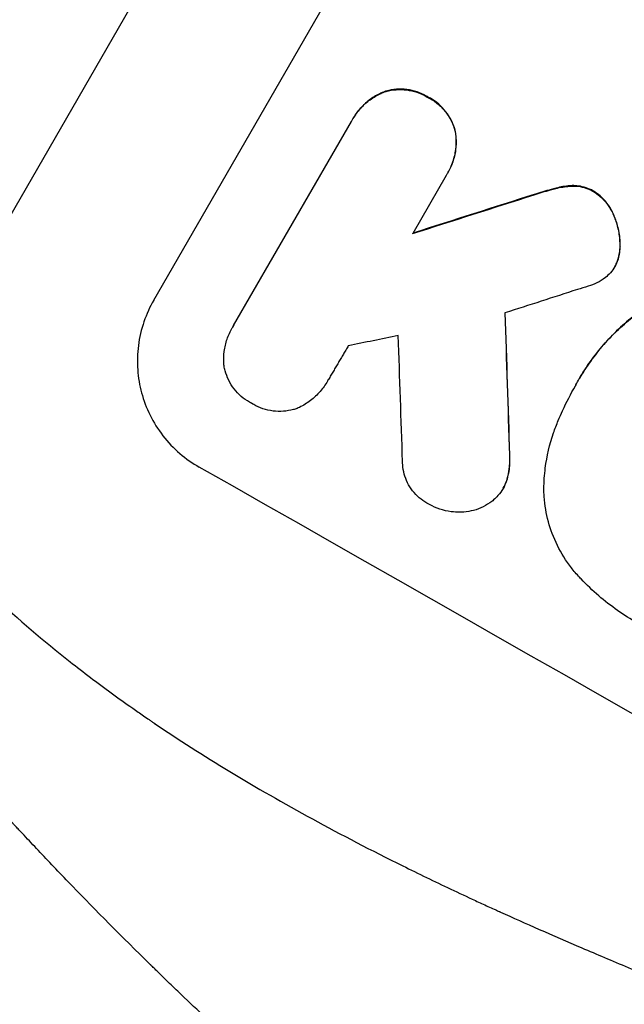
# Model space of a CAD drawing. Units: millimetres. Extents: x -3496 to 6272, y -3742 to 6486.
# Drawn here: x -1873 to -1799, y -1667 to -1547 of the extents above; entities that cross this region are included whole.
import ezdxf

# ---------------------------------------------------------------- set-up
doc = ezdxf.new("R2010")
doc.units = ezdxf.units.MM
doc.header["$LTSCALE"] = 20
doc.layers.add('2d', color=230, linetype='Continuous')
doc.layers.add('AS-Free_Space_Hatch', color=31, linetype='Continuous')

msp = doc.modelspace()

# ---------------------------------------------------------------- hatches: boundary and pattern name
at = {"layer": 'AS-Free_Space_Hatch'}
h = msp.add_hatch(dxfattribs=at)
h.set_pattern_fill('ANSI31', color=256, scale=100, angle=180, style=0)
edge = h.paths.add_edge_path()
edge.add_arc((-588.01, 286.37), 1000, 60, 150)
edge.add_line((-1454.03, 786.37), (-2635.53, -1260.05))
edge.add_arc((-1813.95, -1754.2), 958.74, 148.97483, 242.47562)
edge.add_arc((-1742.22, -1795.61), 958.74, 237.52438, 331.02517)
edge.add_line((-903.48, -2260.05), (278.02, -213.63))
edge.add_arc((-588.01, 286.37), 1000, 330, 420)

# ---------------------------------------------------------------- linework, layer by layer
at = {"layer": '2d'}
for p, q in [((-1891.32, -1600.87), (-1719.28, -1302.87)), ((-1856.58, -1581.37), (-1819.1, -1516.47)), ((-1828.37, -1555.88), (-1828.39, -1555.93)), ((-1823.04, -1556.58), (-1823.06, -1556.62)), ((-1832.23, -1559.18), (-1832.25, -1559.22)), ((-1846.82, -1584.47), (-1832.43, -1559.54)), ((-1819.72, -1560.79), (-1819.75, -1560.83)), ((-1820.85, -1566.12), (-1824.95, -1573.23)), ((-1820.64, -1565.78), (-1820.67, -1565.82)), ((-1807.43, -1567.68), (-1807.46, -1567.72)), ((-1805.48, -1567.38), (-1805.51, -1567.43)), ((-1810.1, -1568.46), (-1810.13, -1568.5)), ((-1802.86, -1568.05), (-1802.88, -1568.1)), ((-1800.43, -1570.86), (-1800.46, -1570.91)), ((-1799.62, -1574.78), (-1799.65, -1574.83)), ((-1800.23, -1577.21), (-1800.26, -1577.25)), ((-1799.96, -1576.65), (-1799.98, -1576.7)), ((-1846.97, -1584.71), (-1846.99, -1584.76)), ((-1835.33, -1591.2), (-1835.35, -1591.25)), ((-1805.05, -1591.77), (-1805.08, -1591.82)), ((-1804.57, -1590.91), (-1804.6, -1590.96)), ((-1813.1, -1600.26), (-1813.12, -1600.31)), ((-1813.4, -1603.19), (-1813.43, -1603.24)), ((-1813.89, -1604.33), (-1813.92, -1604.37))]:
    msp.add_line(p, q, dxfattribs=at)
at = {"layer": '2d', "extrusion": (0, 0, -1)}
for centre, major_axis, ratio, start_param, end_param in [((-1653.9, -1559.63), (1550.41, 490.13), 0.023864, 4.609381, 4.618995), ((-1834.9, -1873.14), (62.73, -2086.75), 0.014477, 4.573294, 4.581703)]:
    msp.add_ellipse(centre, major_axis=major_axis, ratio=ratio, start_param=start_param, end_param=end_param, dxfattribs=at)
at = {"layer": '2d'}
for centre, major_axis, ratio, start_param, end_param in [((-1653.9, -1559.63), (1551.82, 490.58), 0.023864, 1.664081, 1.673687), ((-1662.65, -1574.8), (1555.98, 499.78), 0.023624, 1.654704, 1.660421), ((-1834.9, -1873.14), (62.78, -2088.65), 0.014477, 1.701385, 1.709768), ((-1676.66, -1599.05), (1435.22, 290.62), 0.029425, 1.669578, 1.673855), ((-1846.84, -1893.82), (66.66, -2079.93), 0.01457, 1.711555, 1.719019), ((-1749.9, -1725.92), (-951.76, 549.5), 0.052336, 4.575789, 4.848989)]:
    msp.add_ellipse(centre, major_axis=major_axis, ratio=ratio, start_param=start_param, end_param=end_param, dxfattribs=at)
for points, knots in [([(-1853.61, -1386.16), (-1859.11, -1394.56), (-1864.56, -1403.02), (-1875.22, -1419.93), (-1880.44, -1428.37), (-1890.52, -1445.07), (-1895.38, -1453.32), (-1902.3, -1465.4), (-1904.55, -1469.37), (-1907.8, -1475.24), (-1908.87, -1477.18), (-1910.45, -1480.05), (-1911.23, -1481.49), (-1912.12, -1483.15), (-1912.57, -1483.97), (-1912.79, -1484.38), (-1912.89, -1484.56), (-1912.95, -1484.68), (-1912.98, -1484.73), (-1917.15, -1492.5), (-1920.94, -1499.85), (-1925.98, -1510.12), (-1927.55, -1513.42), (-1929.73, -1518.15), (-1930.43, -1519.69), (-1931.43, -1521.95), (-1931.92, -1523.06), (-1932.47, -1524.33), (-1932.74, -1524.96), (-1932.88, -1525.28), (-1932.94, -1525.43), (-1932.97, -1525.5), (-1932.99, -1525.54), (-1933, -1525.57), (-1935.53, -1531.5), (-1937.48, -1536.67), (-1940.17, -1545.29), (-1940.91, -1548.74), (-1941.01, -1551.23)], [0, 0, 0, 0, 0.125, 0.125, 0.25, 0.25, 0.375, 0.375, 0.4375, 0.4375, 0.46875, 0.46875, 0.484375, 0.492188, 0.496094, 0.498047, 0.499023, 0.499023, 0.5, 0.5, 0.625, 0.625, 0.6875, 0.6875, 0.71875, 0.71875, 0.734375, 0.742188, 0.746094, 0.748047, 0.749023, 0.749512, 0.749512, 0.75, 0.75, 0.875, 0.875, 1, 1, 1, 1]), ([(-1931.56, -1569.28), (-1931.8, -1568.44), (-1931.87, -1567.34), (-1931.68, -1564.68), (-1931.43, -1563.12), (-1930.61, -1559.53), (-1930.04, -1557.51), (-1929.13, -1554.71), (-1928.94, -1554.13), (-1928.54, -1552.96), (-1928.34, -1552.36), (-1927.69, -1550.54), (-1927.22, -1549.28), (-1925.71, -1545.36), (-1924.57, -1542.57), (-1922.03, -1536.67), (-1920.63, -1533.55), (-1918.72, -1529.45), (-1918.33, -1528.62), (-1917.54, -1526.94), (-1917.14, -1526.1), (-1915.91, -1523.54), (-1915.06, -1521.81), (-1912.45, -1516.53), (-1910.61, -1512.9), (-1906.73, -1505.44), (-1904.7, -1501.61), (-1901.51, -1495.71), (-1900.42, -1493.72), (-1898.19, -1489.69), (-1897.07, -1487.66), (-1893.63, -1481.54), (-1891.28, -1477.41), (-1886.45, -1469.07), (-1883.97, -1464.85), (-1878.89, -1456.33), (-1876.29, -1452.02), (-1872.31, -1445.5), (-1870.96, -1443.31), (-1868.25, -1438.93), (-1866.89, -1436.74), (-1860.02, -1425.79), (-1854.39, -1417), (-1848.62, -1408.2)], [0, 0, 0, 0, 0.0156326, 0.0156326, 0.0312651, 0.0312651, 0.0468977, 0.0468977, 0.0508059, 0.0508059, 0.054714, 0.054714, 0.0625303, 0.0625303, 0.0781629, 0.0781629, 0.0937954, 0.0937954, 0.0977036, 0.0977036, 0.1016117, 0.1016117, 0.109428, 0.109428, 0.1250606, 0.1250606, 0.1406932, 0.1406932, 0.1485095, 0.1485095, 0.1563257, 0.1563257, 0.1719583, 0.1719583, 0.1875909, 0.1875909, 0.2032235, 0.2032235, 0.2110398, 0.2110398, 0.218856, 0.218856, 0.2501212, 0.2501212, 0.2501212, 0.2501212]), ([(-1836.55, -1414.39), (-1841.39, -1422.76), (-1846.12, -1431.11), (-1851.88, -1441.51), (-1853.03, -1443.59), (-1855.31, -1447.74), (-1856.44, -1449.82), (-1859.8, -1456.01), (-1861.99, -1460.1), (-1868.41, -1472.25), (-1872.49, -1480.19), (-1877.33, -1489.89), (-1878.28, -1491.82), (-1879.69, -1494.7), (-1880.16, -1495.66), (-1881.08, -1497.56), (-1881.53, -1498.5), (-1883.79, -1503.2), (-1885.52, -1506.86), (-1888.8, -1514), (-1890.36, -1517.47), (-1892.58, -1522.54), (-1893.29, -1524.2), (-1894.68, -1527.47), (-1895.35, -1529.09), (-1897.3, -1533.83), (-1898.48, -1536.85), (-1900.62, -1542.56), (-1901.58, -1545.27), (-1902.83, -1549.08), (-1903.22, -1550.31), (-1903.94, -1552.69), (-1904.27, -1553.83), (-1905.15, -1557.14), (-1905.6, -1559.12), (-1906.23, -1562.66), (-1906.4, -1564.22), (-1906.45, -1566.88), (-1906.33, -1567.99), (-1906.06, -1568.85)], [0, 0, 0, 0, 0.0289528, 0.0289528, 0.036191, 0.036191, 0.0434292, 0.0434292, 0.0579056, 0.0579056, 0.0868585, 0.0868585, 0.0940967, 0.0940967, 0.0977158, 0.0977158, 0.1013349, 0.1013349, 0.1158113, 0.1158113, 0.1302877, 0.1302877, 0.1375259, 0.1375259, 0.1447641, 0.1447641, 0.1592405, 0.1592405, 0.1737169, 0.1737169, 0.1809551, 0.1809551, 0.1881933, 0.1881933, 0.2026697, 0.2026697, 0.2171461, 0.2171461, 0.2316225, 0.2316225, 0.2316225, 0.2316225]), ([(-1828.37, -1555.88), (-1828.57, -1555.96), (-1828.78, -1556.05), (-1829.43, -1556.37), (-1829.87, -1556.64), (-1830.67, -1557.26), (-1831.04, -1557.61), (-1831.7, -1558.36), (-1831.99, -1558.77), (-1832.23, -1559.18)], [-4.949683, -4.949683, -4.949683, -4.949683, -4.299608, -4.299608, -2.866406, -2.866406, -1.433203, -1.433203, 0, 0, 0, 0]), ([(-1828.39, -1555.93), (-1828.33, -1555.91), (-1828.27, -1555.89), (-1827.81, -1555.76), (-1827.39, -1555.69), (-1826.55, -1555.63), (-1826.11, -1555.64), (-1825.26, -1555.75), (-1824.83, -1555.84), (-1824.03, -1556.11), (-1823.65, -1556.29), (-1823.22, -1556.53), (-1823.14, -1556.58), (-1823.06, -1556.62)], [4.649237, 4.649237, 4.649237, 4.649237, 4.844766, 4.844766, 6.068679, 6.068679, 7.292592, 7.292592, 8.516506, 8.516506, 9.740419, 9.740419, 10.011266, 10.011266, 10.011266, 10.011266]), ([(-1823.04, -1556.58), (-1823.11, -1556.53), (-1823.19, -1556.48), (-1823.62, -1556.24), (-1824, -1556.07), (-1824.81, -1555.8), (-1825.23, -1555.7), (-1826.08, -1555.59), (-1826.52, -1555.58), (-1827.37, -1555.65), (-1827.78, -1555.72), (-1828.24, -1555.84), (-1828.3, -1555.86), (-1828.37, -1555.88)], [28.943423, 28.943423, 28.943423, 28.943423, 29.214265, 29.214265, 30.438156, 30.438156, 31.662047, 31.662047, 32.885938, 32.885938, 34.109829, 34.109829, 34.305378, 34.305378, 34.305378, 34.305378]), ([(-1832.43, -1559.54), (-1832.37, -1559.43), (-1832.31, -1559.33), (-1832.25, -1559.22), (-1832.01, -1558.81), (-1831.73, -1558.41), (-1831.07, -1557.65), (-1830.7, -1557.3), (-1829.89, -1556.69), (-1829.46, -1556.42), (-1828.81, -1556.1), (-1828.6, -1556.01), (-1828.39, -1555.93)], [-0.359399, -0.359399, -0.359399, -0.359399, 0, 0, 0, 1.433208, 1.433208, 2.866417, 2.866417, 4.299625, 4.299625, 4.949699, 4.949699, 4.949699, 4.949699]), ([(-1823.06, -1556.62), (-1822.98, -1556.67), (-1822.9, -1556.71), (-1822.47, -1556.95), (-1822.12, -1557.19), (-1821.48, -1557.75), (-1821.18, -1558.06), (-1820.66, -1558.74), (-1820.43, -1559.1), (-1820.05, -1559.86), (-1819.9, -1560.26), (-1819.78, -1560.71), (-1819.77, -1560.77), (-1819.75, -1560.83)], [9.4841, 9.4841, 9.4841, 9.4841, 9.759373, 9.759373, 10.984855, 10.984855, 12.210337, 12.210337, 13.435819, 13.435819, 14.661301, 14.661301, 14.849629, 14.849629, 14.849629, 14.849629]), ([(-1819.72, -1560.79), (-1819.74, -1560.72), (-1819.75, -1560.66), (-1819.88, -1560.21), (-1820.02, -1559.82), (-1820.4, -1559.06), (-1820.63, -1558.69), (-1821.16, -1558.01), (-1821.45, -1557.7), (-1822.1, -1557.15), (-1822.44, -1556.91), (-1822.87, -1556.66), (-1822.95, -1556.62), (-1823.04, -1556.58)], [24.180935, 24.180935, 24.180935, 24.180935, 24.369282, 24.369282, 25.594744, 25.594744, 26.820205, 26.820205, 28.045666, 28.045666, 29.271127, 29.271127, 29.546395, 29.546395, 29.546395, 29.546395]), ([(-1819.75, -1560.83), (-1819.71, -1561.05), (-1819.69, -1561.28), (-1819.64, -1562.01), (-1819.65, -1562.52), (-1819.78, -1563.52), (-1819.9, -1564.01), (-1820.22, -1564.96), (-1820.43, -1565.41), (-1820.73, -1565.92), (-1820.79, -1566.02), (-1820.85, -1566.12)], [18.113436, 18.113436, 18.113436, 18.113436, 18.776188, 18.776188, 20.211332, 20.211332, 21.646477, 21.646477, 23.081621, 23.081621, 23.424408, 23.424408, 23.424408, 23.424408]), ([(-1820.64, -1565.78), (-1820.4, -1565.36), (-1820.2, -1564.91), (-1819.87, -1563.96), (-1819.75, -1563.47), (-1819.62, -1562.46), (-1819.61, -1561.95), (-1819.66, -1561.23), (-1819.69, -1561), (-1819.72, -1560.79)], [23.081423, 23.081423, 23.081423, 23.081423, 24.519887, 24.519887, 25.958351, 25.958351, 27.396815, 27.396815, 28.049994, 28.049994, 28.049994, 28.049994]), ([(-1810.13, -1568.5), (-1809.46, -1568.28), (-1808.79, -1568.08), (-1807.9, -1567.84), (-1807.68, -1567.78), (-1807.46, -1567.72)], [27.424795, 27.424795, 27.424795, 27.424795, 29.507381, 29.507381, 30.192303, 30.192303, 30.192303, 30.192303]), ([(-1807.43, -1567.68), (-1807.64, -1567.73), (-1807.84, -1567.79), (-1808.73, -1568.03), (-1809.42, -1568.23), (-1810.1, -1568.46)], [206.39771, 206.39771, 206.39771, 206.39771, 207.036755, 207.036755, 209.164716, 209.164716, 209.164716, 209.164716]), ([(-1807.46, -1567.72), (-1806.92, -1567.58), (-1806.35, -1567.49), (-1805.69, -1567.44), (-1805.6, -1567.43), (-1805.51, -1567.43)], [6.898307, 6.898307, 6.898307, 6.898307, 8.563515, 8.563515, 8.813997, 8.813997, 8.813997, 8.813997]), ([(-1805.48, -1567.38), (-1805.57, -1567.39), (-1805.66, -1567.39), (-1806.33, -1567.44), (-1806.89, -1567.54), (-1807.43, -1567.68)], [46.043025, 46.043025, 46.043025, 46.043025, 46.302093, 46.302093, 47.958309, 47.958309, 47.958309, 47.958309]), ([(-1805.51, -1567.43), (-1805.25, -1567.42), (-1804.99, -1567.43), (-1804.41, -1567.5), (-1804.1, -1567.58), (-1803.5, -1567.78), (-1803.22, -1567.91), (-1802.93, -1568.07), (-1802.91, -1568.08), (-1802.88, -1568.1)], [4.684637, 4.684637, 4.684637, 4.684637, 5.425479, 5.425479, 6.332035, 6.332035, 7.238592, 7.238592, 7.324531, 7.324531, 7.324531, 7.324531]), ([(-1802.86, -1568.05), (-1802.88, -1568.04), (-1802.91, -1568.02), (-1803.19, -1567.86), (-1803.48, -1567.73), (-1804.07, -1567.53), (-1804.39, -1567.46), (-1804.96, -1567.39), (-1805.22, -1567.37), (-1805.48, -1567.38)], [21.626581, 21.626581, 21.626581, 21.626581, 21.71252, 21.71252, 22.619067, 22.619067, 23.525615, 23.525615, 24.266448, 24.266448, 24.266448, 24.266448]), ([(-1802.88, -1568.1), (-1802.61, -1568.27), (-1802.34, -1568.46), (-1801.78, -1568.94), (-1801.5, -1569.24), (-1801, -1569.88), (-1800.78, -1570.23), (-1800.55, -1570.69), (-1800.5, -1570.8), (-1800.46, -1570.91)], [9.391675, 9.391675, 9.391675, 9.391675, 10.360818, 10.360818, 11.515308, 11.515308, 12.669799, 12.669799, 13.014451, 13.014451, 13.014451, 13.014451]), ([(-1800.43, -1570.86), (-1800.48, -1570.76), (-1800.53, -1570.65), (-1800.76, -1570.18), (-1800.97, -1569.83), (-1801.47, -1569.19), (-1801.75, -1568.9), (-1802.31, -1568.42), (-1802.58, -1568.22), (-1802.86, -1568.05)], [23.805682, 23.805682, 23.805682, 23.805682, 24.150338, 24.150338, 25.304815, 25.304815, 26.459291, 26.459291, 27.428422, 27.428422, 27.428422, 27.428422]), ([(-1800.46, -1570.91), (-1800.25, -1571.36), (-1800.09, -1571.82), (-1799.82, -1572.83), (-1799.71, -1573.41), (-1799.65, -1574.28), (-1799.64, -1574.55), (-1799.65, -1574.83)], [19.352647, 19.352647, 19.352647, 19.352647, 20.78008, 20.78008, 22.506876, 22.506876, 23.290115, 23.290115, 23.290115, 23.290115]), ([(-1799.62, -1574.78), (-1799.62, -1574.51), (-1799.63, -1574.24), (-1799.69, -1573.37), (-1799.79, -1572.78), (-1800.06, -1571.77), (-1800.23, -1571.31), (-1800.43, -1570.86)], [32.084228, 32.084228, 32.084228, 32.084228, 32.867462, 32.867462, 34.594254, 34.594254, 36.021677, 36.021677, 36.021677, 36.021677]), ([(-1799.65, -1574.83), (-1799.65, -1575.06), (-1799.67, -1575.28), (-1799.75, -1575.89), (-1799.83, -1576.26), (-1799.97, -1576.65), (-1799.97, -1576.67), (-1799.98, -1576.7)], [14.551409, 14.551409, 14.551409, 14.551409, 15.198568, 15.198568, 16.281753, 16.281753, 16.359205, 16.359205, 16.359205, 16.359205]), ([(-1799.96, -1576.65), (-1799.95, -1576.63), (-1799.94, -1576.6), (-1799.81, -1576.22), (-1799.72, -1575.85), (-1799.64, -1575.24), (-1799.63, -1575.01), (-1799.62, -1574.78)], [18.370496, 18.370496, 18.370496, 18.370496, 18.446294, 18.446294, 19.527752, 19.527752, 20.178094, 20.178094, 20.178094, 20.178094]), ([(-1799.98, -1576.7), (-1800.06, -1576.89), (-1800.16, -1577.08), (-1800.41, -1577.52), (-1800.59, -1577.77), (-1800.99, -1578.23), (-1801.2, -1578.43), (-1801.42, -1578.61)], [14.04881, 14.04881, 14.04881, 14.04881, 14.658756, 14.658756, 15.571725, 15.571725, 16.383205, 16.383205, 16.383205, 16.383205]), ([(-1801.42, -1578.61), (-1801.75, -1578.85), (-1802.1, -1579.07), (-1802.81, -1579.42), (-1803.16, -1579.55), (-1803.51, -1579.66)], [22.321021, 22.321021, 22.321021, 22.321021, 23.48493, 23.48493, 24.572485, 24.572485, 24.572485, 24.572485]), ([(-1856.58, -1581.37), (-1857.05, -1582.19), (-1857.45, -1583.07), (-1858.09, -1584.93), (-1858.32, -1585.91), (-1858.58, -1587.88), (-1858.6, -1588.88), (-1858.47, -1590.83), (-1858.3, -1591.78), (-1857.81, -1593.59), (-1857.47, -1594.51), (-1856.59, -1596.28), (-1856.06, -1597.13), (-1854.83, -1598.71), (-1854.14, -1599.43), (-1852.64, -1600.72), (-1851.84, -1601.28), (-1851.02, -1601.75)], [45.415862, 45.415862, 45.415862, 45.415862, 48.23989, 48.23989, 51.063917, 51.063917, 53.887944, 53.887944, 56.711971, 56.711971, 59.567238, 59.567238, 62.422504, 62.422504, 65.277771, 65.277771, 68.133038, 68.133038, 68.133038, 68.133038]), ([(-1805.01, -1591.69), (-1804.87, -1591.44), (-1804.74, -1591.2), (-1804.6, -1590.96), (-1804.18, -1590.24), (-1803.73, -1589.53), (-1802.74, -1588.15), (-1802.21, -1587.48), (-1801.07, -1586.17), (-1800.47, -1585.54), (-1799.19, -1584.34), (-1798.52, -1583.77), (-1797.56, -1583.04), (-1797.29, -1582.84), (-1797.02, -1582.64)], [-0.8383, -0.8383, -0.8383, -0.8383, 0, 0, 0, 2.479443, 2.479443, 4.958885, 4.958885, 7.438328, 7.438328, 9.91777, 9.91777, 10.865896, 10.865896, 10.865896, 10.865896]), ([(-1796.99, -1582.6), (-1797.27, -1582.79), (-1797.54, -1582.99), (-1798.5, -1583.74), (-1799.17, -1584.3), (-1800.45, -1585.5), (-1801.05, -1586.13), (-1802.19, -1587.43), (-1802.72, -1588.11), (-1803.7, -1589.49), (-1804.16, -1590.2), (-1804.57, -1590.91)], [-10.865131, -10.865131, -10.865131, -10.865131, -9.906763, -9.906763, -7.430072, -7.430072, -4.953381, -4.953381, -2.476691, -2.476691, 0, 0, 0, 0]), ([(-1847.99, -1589.38), (-1848, -1589.3), (-1848, -1589.23), (-1848.04, -1588.65), (-1848.03, -1588.14), (-1847.9, -1587.11), (-1847.78, -1586.61), (-1847.45, -1585.64), (-1847.24, -1585.18), (-1846.99, -1584.76), (-1846.94, -1584.66), (-1846.88, -1584.57), (-1846.82, -1584.47)], [-4.605361, -4.605361, -4.605361, -4.605361, -4.396797, -4.396797, -2.931198, -2.931198, -1.465599, -1.465599, 0, 0, 0, 0.334248, 0.334248, 0.334248, 0.334248]), ([(-1844.62, -1593.96), (-1844.71, -1593.91), (-1844.8, -1593.87), (-1845.23, -1593.62), (-1845.56, -1593.39), (-1846.2, -1592.84), (-1846.49, -1592.54), (-1847.01, -1591.87), (-1847.23, -1591.51), (-1847.6, -1590.77), (-1847.75, -1590.38), (-1847.91, -1589.8), (-1847.95, -1589.59), (-1847.99, -1589.38)], [28.489331, 28.489331, 28.489331, 28.489331, 28.787143, 28.787143, 29.990133, 29.990133, 31.193124, 31.193124, 32.396115, 32.396115, 33.599105, 33.599105, 34.233303, 34.233303, 34.233303, 34.233303]), ([(-1835.24, -1591.05), (-1835.28, -1591.11), (-1835.31, -1591.18), (-1835.61, -1591.68), (-1835.91, -1592.11), (-1836.6, -1592.91), (-1837, -1593.28), (-1837.85, -1593.93), (-1838.3, -1594.22), (-1838.87, -1594.5), (-1838.97, -1594.54), (-1839.06, -1594.59)], [24.136842, 24.136842, 24.136842, 24.136842, 24.367509, 24.367509, 25.882557, 25.882557, 27.397604, 27.397604, 28.912652, 28.912652, 29.2137, 29.2137, 29.2137, 29.2137]), ([(-1807.17, -1596.06), (-1807, -1595.66), (-1806.83, -1595.26), (-1806.17, -1593.81), (-1805.64, -1592.79), (-1805.08, -1591.82), (-1805.05, -1591.78), (-1805.03, -1591.73), (-1805.01, -1591.69)], [-4.647717, -4.647717, -4.647717, -4.647717, -3.386318, -3.386318, 0, 0, 0, 0.143603, 0.143603, 0.143603, 0.143603]), ([(-1839.06, -1594.59), (-1839.22, -1594.64), (-1839.37, -1594.69), (-1839.91, -1594.83), (-1840.32, -1594.9), (-1841.16, -1594.97), (-1841.58, -1594.95), (-1842.42, -1594.85), (-1842.84, -1594.75), (-1843.63, -1594.49), (-1844.01, -1594.32), (-1844.44, -1594.07), (-1844.53, -1594.02), (-1844.62, -1593.96)], [23.516339, 23.516339, 23.516339, 23.516339, 23.993283, 23.993283, 25.196558, 25.196558, 26.399832, 26.399832, 27.603107, 27.603107, 28.806382, 28.806382, 29.117654, 29.117654, 29.117654, 29.117654]), ([(-1808.93, -1604.37), (-1808.92, -1603.54), (-1808.86, -1602.7), (-1808.56, -1600.41), (-1808.22, -1598.96), (-1807.57, -1597.06), (-1807.38, -1596.56), (-1807.17, -1596.06)], [123.424961, 123.424961, 123.424961, 123.424961, 125.795627, 125.795627, 129.985496, 129.985496, 131.553418, 131.553418, 131.553418, 131.553418]), ([(-1813.12, -1600.31), (-1813.09, -1600.87), (-1813.11, -1601.44), (-1813.23, -1602.42), (-1813.32, -1602.83), (-1813.43, -1603.24)], [21.845482, 21.845482, 21.845482, 21.845482, 23.464067, 23.464067, 24.649542, 24.649542, 24.649542, 24.649542]), ([(-1813.4, -1603.19), (-1813.29, -1602.79), (-1813.21, -1602.38), (-1813.08, -1601.4), (-1813.06, -1600.83), (-1813.1, -1600.26)], [28.966531, 28.966531, 28.966531, 28.966531, 30.146891, 30.146891, 31.770366, 31.770366, 31.770366, 31.770366]), ([(-1891.32, -1600.87), (-1886.95, -1606.69), (-1881.85, -1612.27), (-1873.14, -1620.32), (-1870.05, -1622.94), (-1865.16, -1626.8), (-1863.48, -1628.07), (-1860.9, -1629.95), (-1859.59, -1630.89), (-1858.04, -1631.97), (-1857.25, -1632.51), (-1856.86, -1632.78), (-1856.66, -1632.92), (-1856.56, -1632.98), (-1856.51, -1633.02), (-1856.49, -1633.03), (-1856.48, -1633.04), (-1856.47, -1633.05), (-1850.66, -1636.99), (-1844.23, -1640.88), (-1833.67, -1646.64), (-1830, -1648.55), (-1824.25, -1651.39), (-1822.3, -1652.34), (-1819.31, -1653.75), (-1817.8, -1654.46), (-1816.02, -1655.28), (-1815.12, -1655.69), (-1814.67, -1655.89), (-1814.44, -1655.99), (-1814.33, -1656.04), (-1814.27, -1656.07), (-1814.25, -1656.08), (-1814.23, -1656.09), (-1814.23, -1656.09), (-1814.22, -1656.09), (-1811.22, -1657.45), (-1807.92, -1658.9), (-1802.49, -1661.23), (-1800.6, -1662.03), (-1797.65, -1663.26), (-1796.14, -1663.89), (-1794.34, -1664.64), (-1793.42, -1665.02), (-1792.96, -1665.21), (-1792.73, -1665.3), (-1792.61, -1665.35), (-1792.55, -1665.38), (-1792.53, -1665.39), (-1792.51, -1665.39), (-1792.5, -1665.4), (-1788.94, -1666.86), (-1783.61, -1669.05), (-1777.38, -1671.6), (-1774.26, -1672.87), (-1772.7, -1673.51), (-1771.92, -1673.83), (-1771.54, -1673.98), (-1771.34, -1674.06), (-1771.24, -1674.1), (-1771.2, -1674.12), (-1771.17, -1674.13), (-1771.16, -1674.14), (-1768.07, -1675.4), (-1764.7, -1676.82), (-1760.13, -1678.82), (-1759.08, -1679.28), (-1758, -1679.75), (-1757.76, -1679.86), (-1757.64, -1679.91), (-1757.3, -1680.06), (-1756.63, -1680.36), (-1754.2, -1681.45), (-1752.08, -1682.42), (-1749.62, -1683.57), (-1748.72, -1684), (-1747.83, -1684.42), (-1747.71, -1684.48), (-1747.68, -1684.49), (-1747.63, -1684.52), (-1747.54, -1684.56), (-1747.24, -1684.71), (-1746.52, -1685.05), (-1744.12, -1686.22), (-1740.31, -1688.14), (-1737.08, -1689.84), (-1734.73, -1691.13), (-1733.57, -1691.77), (-1732.24, -1692.52), (-1731.59, -1692.89), (-1731.31, -1693.05), (-1731.12, -1693.16), (-1731.02, -1693.21), (-1728.02, -1694.95), (-1725.01, -1696.78), (-1720.34, -1699.77), (-1718.76, -1700.81), (-1716.35, -1702.42), (-1715.13, -1703.24), (-1713.7, -1704.23), (-1712.97, -1704.73), (-1712.61, -1704.98), (-1712.43, -1705.1), (-1712.34, -1705.17), (-1712.29, -1705.2), (-1712.27, -1705.21), (-1712.26, -1705.22), (-1712.25, -1705.23), (-1709.61, -1707.06), (-1706.77, -1709.1), (-1702.18, -1712.46), (-1700.6, -1713.63), (-1698.14, -1715.46), (-1696.9, -1716.4), (-1695.41, -1717.52), (-1694.66, -1718.09), (-1694.28, -1718.38), (-1694.09, -1718.52), (-1694, -1718.6), (-1693.95, -1718.63), (-1693.93, -1718.65), (-1693.91, -1718.66), (-1690.82, -1721.01), (-1686.21, -1724.53), (-1680.86, -1728.66), (-1678.18, -1730.73), (-1676.85, -1731.77), (-1676.27, -1732.21), (-1675.89, -1732.51), (-1675.7, -1732.66), (-1672.44, -1735.2), (-1669.33, -1737.57), (-1664.61, -1741.09), (-1662.24, -1742.85), (-1659.44, -1744.89), (-1658.04, -1745.9), (-1657.34, -1746.41), (-1656.99, -1746.66), (-1656.81, -1746.79), (-1656.72, -1746.85), (-1656.68, -1746.88), (-1656.66, -1746.9), (-1656.65, -1746.91), (-1656.64, -1746.91), (-1649.26, -1752.21), (-1642.19, -1756.94), (-1632.04, -1763.16), (-1628.73, -1765.09), (-1623.88, -1767.77), (-1622.28, -1768.63), (-1619.91, -1769.86), (-1618.74, -1770.47), (-1617.37, -1771.15), (-1616.7, -1771.48), (-1616.36, -1771.64), (-1616.19, -1771.73), (-1616.11, -1771.77), (-1616.06, -1771.79), (-1616.05, -1771.8), (-1616.03, -1771.8), (-1616.03, -1771.81), (-1608.2, -1775.61), (-1600.53, -1778.69), (-1585.49, -1783.37), (-1578.12, -1784.99), (-1570.89, -1785.87)], [0, 0, 0, 0, 0.0625, 0.0625, 0.09375, 0.09375, 0.109375, 0.109375, 0.117188, 0.121094, 0.123047, 0.124023, 0.124512, 0.124756, 0.124878, 0.124939, 0.124939, 0.125, 0.125, 0.1875, 0.1875, 0.21875, 0.21875, 0.234375, 0.234375, 0.242188, 0.246094, 0.248047, 0.249023, 0.249512, 0.249756, 0.249878, 0.249939, 0.249969, 0.249969, 0.25, 0.25, 0.28125, 0.28125, 0.296875, 0.296875, 0.304688, 0.308594, 0.310547, 0.311523, 0.312012, 0.312256, 0.312378, 0.312439, 0.312439, 0.3125, 0.3125, 0.34375, 0.359375, 0.367188, 0.371094, 0.373047, 0.374023, 0.374512, 0.374756, 0.374878, 0.374878, 0.375, 0.375, 0.40625, 0.40625, 0.414063, 0.415039, 0.415039, 0.416016, 0.416016, 0.417969, 0.421875, 0.4375, 0.4375, 0.445313, 0.446289, 0.446289, 0.446533, 0.446533, 0.446777, 0.447266, 0.449219, 0.453125, 0.46875, 0.484375, 0.484375, 0.492188, 0.496094, 0.498047, 0.499023, 0.499023, 0.5, 0.5, 0.53125, 0.53125, 0.546875, 0.546875, 0.554688, 0.558594, 0.560547, 0.561523, 0.562012, 0.562256, 0.562378, 0.562439, 0.562439, 0.5625, 0.5625, 0.59375, 0.59375, 0.609375, 0.609375, 0.617188, 0.621094, 0.623047, 0.624023, 0.624512, 0.624756, 0.624878, 0.624878, 0.625, 0.625, 0.65625, 0.671875, 0.679688, 0.683594, 0.685547, 0.685547, 0.6875, 0.6875, 0.71875, 0.71875, 0.734375, 0.742188, 0.746094, 0.748047, 0.749023, 0.749512, 0.749756, 0.749878, 0.749939, 0.749939, 0.75, 0.75, 0.8125, 0.8125, 0.84375, 0.84375, 0.859375, 0.859375, 0.867188, 0.871094, 0.873047, 0.874023, 0.874512, 0.874756, 0.874878, 0.874939, 0.874939, 0.875, 0.875, 0.9375, 0.9375, 1, 1, 1, 1]), ([(-1822.88, -1606.32), (-1823, -1606.27), (-1823.11, -1606.2), (-1823.55, -1605.96), (-1823.86, -1605.74), (-1824.45, -1605.23), (-1824.72, -1604.95), (-1825.2, -1604.33), (-1825.41, -1604), (-1825.75, -1603.31), (-1825.88, -1602.95), (-1826.08, -1602.24), (-1826.14, -1601.86), (-1826.18, -1601.34), (-1826.18, -1601.19), (-1826.18, -1601.05)], [26.28771, 26.28771, 26.28771, 26.28771, 26.677126, 26.677126, 27.790951, 27.790951, 28.904776, 28.904776, 30.018601, 30.018601, 31.132425, 31.132425, 32.242083, 32.242083, 32.649675, 32.649675, 32.649675, 32.649675]), ([(-1813.43, -1603.24), (-1813.45, -1603.3), (-1813.47, -1603.36), (-1813.6, -1603.76), (-1813.75, -1604.08), (-1814.09, -1604.67), (-1814.3, -1604.96), (-1814.7, -1605.42), (-1814.88, -1605.6), (-1815.07, -1605.76)], [15.209862, 15.209862, 15.209862, 15.209862, 15.395283, 15.395283, 16.417877, 16.417877, 17.442055, 17.442055, 18.164936, 18.164936, 18.164936, 18.164936]), ([(-1813.89, -1604.33), (-1813.72, -1604.03), (-1813.58, -1603.71), (-1813.44, -1603.31), (-1813.42, -1603.25), (-1813.4, -1603.19)], [16.417787, 16.417787, 16.417787, 16.417787, 17.440382, 17.440382, 17.625802, 17.625802, 17.625802, 17.625802]), ([(-1804.58, -1615.2), (-1804.93, -1614.83), (-1805.26, -1614.44), (-1806.23, -1613.19), (-1806.8, -1612.27), (-1807.74, -1610.37), (-1808.11, -1609.39), (-1808.64, -1607.44), (-1808.82, -1606.41), (-1808.92, -1605.03), (-1808.93, -1604.7), (-1808.93, -1604.37)], [77.725382, 77.725382, 77.725382, 77.725382, 79.173576, 79.173576, 82.223205, 82.223205, 85.272834, 85.272834, 88.315031, 88.315031, 89.256973, 89.256973, 89.256973, 89.256973]), ([(-1819.21, -1607.26), (-1819.55, -1607.26), (-1819.9, -1607.24), (-1820.72, -1607.14), (-1821.19, -1607.03), (-1822.07, -1606.73), (-1822.49, -1606.54), (-1822.88, -1606.32)], [28.90976, 28.90976, 28.90976, 28.90976, 29.884853, 29.884853, 31.245772, 31.245772, 32.581112, 32.581112, 32.581112, 32.581112]), ([(-1815.07, -1605.76), (-1815.14, -1605.82), (-1815.21, -1605.88), (-1815.62, -1606.19), (-1815.98, -1606.41), (-1816.73, -1606.78), (-1817.12, -1606.93), (-1817.89, -1607.14), (-1818.3, -1607.21), (-1818.88, -1607.25), (-1819.05, -1607.26), (-1819.21, -1607.26)], [21.35293, 21.35293, 21.35293, 21.35293, 21.605558, 21.605558, 22.802148, 22.802148, 23.998737, 23.998737, 25.203358, 25.203358, 25.672248, 25.672248, 25.672248, 25.672248]), ([(-1757.08, -1738.35), (-1763.95, -1734.39), (-1771, -1730.1), (-1781.8, -1723.13), (-1785.44, -1720.72), (-1790.94, -1716.96), (-1792.79, -1715.68), (-1795.56, -1713.73), (-1796.96, -1712.74), (-1798.58, -1711.58), (-1799.4, -1710.99), (-1799.81, -1710.7), (-1800.01, -1710.55), (-1800.11, -1710.48), (-1800.16, -1710.44), (-1800.19, -1710.42), (-1800.2, -1710.41), (-1800.21, -1710.41), (-1803.39, -1708.1), (-1806.64, -1705.69), (-1811.64, -1701.89), (-1813.32, -1700.59), (-1815.88, -1698.59), (-1817.16, -1697.58), (-1818.67, -1696.38), (-1819.43, -1695.78), (-1819.81, -1695.48), (-1820, -1695.32), (-1820.09, -1695.25), (-1820.14, -1695.21), (-1820.16, -1695.19), (-1820.17, -1695.18), (-1820.18, -1695.17), (-1823.02, -1692.9), (-1826.01, -1690.44), (-1830.74, -1686.46), (-1832.36, -1685.08), (-1834.84, -1682.94), (-1836.09, -1681.84), (-1837.58, -1680.54), (-1838.33, -1679.88), (-1838.7, -1679.54), (-1838.89, -1679.38), (-1838.99, -1679.29), (-1839.03, -1679.25), (-1839.06, -1679.23), (-1839.07, -1679.22), (-1839.07, -1679.22), (-1839.08, -1679.21), (-1839.08, -1679.21), (-1840.33, -1678.1), (-1842.47, -1676.19), (-1846.97, -1672.06), (-1848.68, -1670.47), (-1851.56, -1667.75), (-1852.57, -1666.78), (-1854.16, -1665.26), (-1854.97, -1664.47), (-1855.95, -1663.52), (-1856.45, -1663.03), (-1856.7, -1662.78), (-1856.83, -1662.66), (-1856.89, -1662.6), (-1856.93, -1662.57), (-1856.94, -1662.55), (-1856.95, -1662.54), (-1856.95, -1662.54), (-1860.52, -1659.05), (-1863.69, -1655.84), (-1867.9, -1651.49), (-1869.21, -1650.11), (-1871.04, -1648.17), (-1871.63, -1647.55), (-1872.48, -1646.64), (-1872.9, -1646.19), (-1873.37, -1645.68), (-1873.61, -1645.43), (-1873.72, -1645.3), (-1873.78, -1645.24), (-1873.81, -1645.21), (-1873.82, -1645.19), (-1873.83, -1645.19), (-1873.83, -1645.18), (-1873.84, -1645.18), (-1876.86, -1641.91), (-1879.7, -1638.77), (-1883.69, -1634.24), (-1884.97, -1632.76), (-1886.83, -1630.6), (-1887.75, -1629.53), (-1888.78, -1628.3), (-1889.3, -1627.69), (-1889.55, -1627.39), (-1889.68, -1627.24), (-1889.74, -1627.17), (-1889.77, -1627.13), (-1889.79, -1627.11), (-1889.8, -1627.1), (-1889.8, -1627.1), (-1895.33, -1620.52), (-1900.4, -1614.14), (-1905.06, -1608.02)], [0.5002861, 0.5002861, 0.5002861, 0.5002861, 0.5627504, 0.5627504, 0.5939825, 0.5939825, 0.6095985, 0.6095985, 0.6174066, 0.6213106, 0.6232626, 0.6242386, 0.6247266, 0.6249706, 0.6250926, 0.6251536, 0.6251536, 0.6252146, 0.6252146, 0.6564467, 0.6564467, 0.6720628, 0.6720628, 0.6798708, 0.6837748, 0.6857268, 0.6867028, 0.6871908, 0.6874348, 0.6875568, 0.6876178, 0.6876178, 0.6876788, 0.6876788, 0.7189109, 0.7189109, 0.734527, 0.734527, 0.742335, 0.746239, 0.7481911, 0.7491671, 0.7496551, 0.7498991, 0.7500211, 0.7500821, 0.7501126, 0.7501278, 0.7501278, 0.7501431, 0.7501431, 0.7813752, 0.7813752, 0.7969912, 0.7969912, 0.8047993, 0.8047993, 0.8087033, 0.8106553, 0.8116313, 0.8121193, 0.8123633, 0.8124853, 0.8125463, 0.8125768, 0.8125768, 0.8126073, 0.8126073, 0.8438394, 0.8438394, 0.8594555, 0.8594555, 0.8672635, 0.8672635, 0.8711675, 0.8731195, 0.8740955, 0.8745835, 0.8748275, 0.8749495, 0.8750105, 0.875041, 0.875041, 0.8750715, 0.8750715, 0.9063036, 0.9063036, 0.9219197, 0.9219197, 0.9297277, 0.9336318, 0.9355838, 0.9365598, 0.9370478, 0.9372918, 0.9374138, 0.9374748, 0.9374748, 0.9375358, 0.9375358, 1, 1, 1, 1]), ([(-1797.08, -1621.04), (-1797.23, -1620.96), (-1797.37, -1620.88), (-1798.33, -1620.33), (-1799.14, -1619.82), (-1800.72, -1618.7), (-1801.49, -1618.1), (-1802.98, -1616.82), (-1803.7, -1616.13), (-1804.45, -1615.34), (-1804.52, -1615.27), (-1804.58, -1615.2)], [135.101515, 135.101515, 135.101515, 135.101515, 135.597811, 135.597811, 138.427958, 138.427958, 141.258105, 141.258105, 144.088252, 144.088252, 144.366696, 144.366696, 144.366696, 144.366696])]:
    msp.add_open_spline(points, degree=3, knots=knots, dxfattribs=at)
for points in [[(-1800.23, -1577.21), (-1800.13, -1577.03), (-1800.04, -1576.85), (-1799.96, -1576.65)], [(-1803.51, -1579.66), (-1803.95, -1579.8), (-1804.39, -1579.94), (-1804.82, -1580.06)], [(-1846.79, -1584.43), (-1846.85, -1584.52), (-1846.91, -1584.62), (-1846.97, -1584.71)], [(-1835.33, -1591.2), (-1835.29, -1591.14), (-1835.26, -1591.08), (-1835.22, -1591.01)], [(-1805, -1591.69), (-1805.02, -1591.72), (-1805.03, -1591.74), (-1805.05, -1591.77)]]:
    msp.add_open_spline(points, degree=3, dxfattribs=at)
msp.add_rational_spline([(-1832.81, -1586.94), (-1834.03, -1588.99), (-1835.24, -1591.05)], [0.999999968252, 0.999999949753, 0.999999972816], degree=2, dxfattribs=at)

doc.saveas('drawing.dxf')
